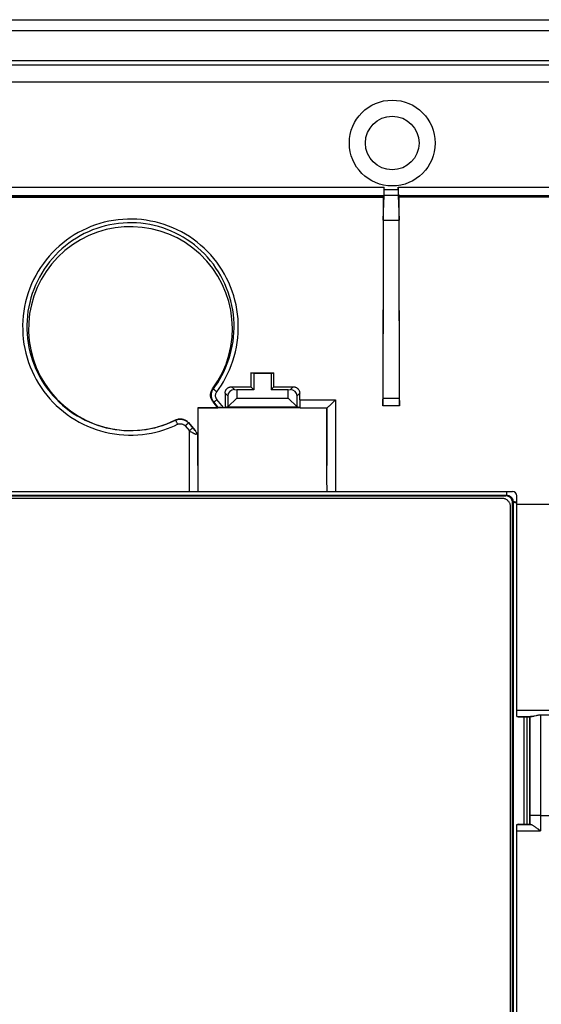
# Model space of a CAD drawing. Units: millimetres. Extents: x 84 to 228, y 48 to 138.
# Drawn here: x 178 to 203, y 92 to 138 of the extents above; entities that cross this region are included whole.
import ezdxf

# ---------------------------------------------------------------- set-up
doc = ezdxf.new("R2010")
doc.units = ezdxf.units.MM
doc.header["$LTSCALE"] = 16.335
doc.layers.get('0').update_dxf_attribs({"linetype": 'CONTINUOUS'})
for name, color, linetype in [('ASSI', 7, 'CONTINUOUS'), ('DRAFT', 7, 'CONTINUOUS'), ('RACCORDO', 7, 'CONTINUOUS'), ('SMUSSO', 7, 'CONTINUOUS')]:
    doc.layers.add(name, color=color, linetype=linetype)

msp = doc.modelspace()

# ---------------------------------------------------------------- linework, layer by layer
at = {"color": 7, "linetype": 'CONTINUOUS'}
for p, q in [((201.701, 105.582), (202.23, 105.582)), ((202.24, 105.593), (202.23, 105.582)), ((201.701, 100.587), (202.228, 100.587)), ((202.24, 100.575), (202.228, 100.587))]:
    msp.add_line(p, q, dxfattribs=at)
msp.add_ellipse((210.037, 93.084), major_axis=(0, 447.49), ratio=0.017455, start_param=1.542862, end_param=1.554028, dxfattribs=at)
at = {"layer": 'ASSI', "color": 7, "linetype": 'CONTINUOUS'}
for p, q in [((84.581, 138.084), (227.481, 138.084)), ((110.93, 115.884), (201.132, 115.884)), ((111.132, 115.784), (200.931, 115.784)), ((201.331, 115.384), (201.331, 70.783)), ((201.431, 70.583), (201.431, 115.584))]:
    msp.add_line(p, q, dxfattribs=at)
at = {"layer": 'ASSI', "color": 253, "linetype": 'CONTINUOUS'}
for p, q in [((110.901, 115.913), (201.161, 115.913)), ((201.132, 115.884), (201.161, 115.913)), ((201.161, 116.084), (201.161, 115.913)), ((201.431, 115.584), (201.459, 115.612)), ((201.459, 115.612), (201.459, 70.556)), ((201.958, 105.582), (201.958, 100.587)), ((202.121, 100.587), (202.121, 105.582))]:
    msp.add_line(p, q, dxfattribs=at)
at = {"layer": 'ASSI', "color": 7, "linetype": 'CONTINUOUS'}
for points in [[(200.931, 115.784), (200.961, 115.782), (200.99, 115.779), (201.019, 115.774), (201.048, 115.766), (201.076, 115.756), (201.104, 115.744), (201.13, 115.73), (201.156, 115.715), (201.18, 115.697), (201.203, 115.677), (201.224, 115.656), (201.244, 115.633), (201.262, 115.609), (201.278, 115.583), (201.292, 115.557), (201.304, 115.529), (201.313, 115.501), (201.321, 115.473), (201.327, 115.444), (201.33, 115.414), (201.331, 115.384)], [(201.431, 115.584), (201.43, 115.607), (201.428, 115.629), (201.424, 115.651), (201.418, 115.672), (201.411, 115.693), (201.402, 115.714), (201.391, 115.734), (201.379, 115.753), (201.366, 115.771), (201.351, 115.788), (201.335, 115.804), (201.318, 115.819), (201.3, 115.832), (201.281, 115.844), (201.261, 115.854), (201.241, 115.863), (201.22, 115.871), (201.199, 115.876), (201.177, 115.88), (201.155, 115.883), (201.132, 115.884)]]:
    msp.add_lwpolyline(points, dxfattribs=at)
at = {"layer": 'ASSI', "color": 253, "linetype": 'CONTINUOUS'}
for points in [[(201.161, 115.913), (201.181, 115.912), (201.201, 115.91), (201.22, 115.907), (201.239, 115.903), (201.258, 115.897), (201.276, 115.89), (201.294, 115.882), (201.311, 115.873), (201.328, 115.863), (201.344, 115.851), (201.359, 115.839), (201.373, 115.825), (201.386, 115.811), (201.398, 115.796), (201.41, 115.78), (201.42, 115.763), (201.429, 115.745), (201.437, 115.727), (201.444, 115.709), (201.449, 115.69), (201.453, 115.671), (201.456, 115.651), (201.458, 115.631), (201.459, 115.612)], [(201.584, 115.596), (201.558, 115.598), (201.534, 115.6), (201.513, 115.602), (201.496, 115.603), (201.481, 115.605), (201.47, 115.608), (201.463, 115.61), (201.459, 115.612)], [(201.584, 115.567), (201.558, 115.568), (201.534, 115.57), (201.513, 115.572), (201.496, 115.574), (201.481, 115.576), (201.47, 115.578), (201.463, 115.58), (201.459, 115.582)], [(201.631, 115.594), (201.614, 115.595), (201.584, 115.596)], [(201.631, 115.564), (201.614, 115.565), (201.584, 115.567)]]:
    msp.add_lwpolyline(points, dxfattribs=at)
at = {"layer": 'ASSI', "color": 7, "linetype": 'CONTINUOUS'}
for radius in [2, 1.25]:
    msp.add_circle((195.831, 132.334), radius, dxfattribs=at)
at = {"layer": 'DRAFT', "color": 7, "linetype": 'CONTINUOUS'}
for p, q in [((195.413, 128.737), (196.149, 128.738)), ((189.245, 121.618), (190.317, 121.618)), ((189.381, 121.584), (189.245, 121.618)), ((189.381, 121.584), (189.381, 120.834)), ((190.181, 121.584), (189.381, 121.584)), ((190.181, 121.584), (190.317, 121.618)), ((190.181, 121.584), (190.181, 120.834)), ((189.243, 120.971), (189.381, 120.834)), ((190.319, 120.971), (190.181, 120.834)), ((186.772, 119.996), (187.704, 119.996)), ((186.772, 119.996), (186.778, 119.994)), ((191.534, 119.994), (186.778, 119.994))]:
    msp.add_line(p, q, dxfattribs=at)
at = {"layer": 'DRAFT', "color": 253, "linetype": 'CONTINUOUS'}
msp.add_line((201.631, 115.498), (205.694, 115.498), dxfattribs=at)
at = {"layer": 'DRAFT', "color": 7, "linetype": 'CONTINUOUS'}
for centre, start_param, end_param in [((194.965, 107.24), 1.483242, 1.487188), ((184.597, 107.24), -1.487188, -1.483242)]:
    msp.add_ellipse(centre, major_axis=(0, 164.42), ratio=0.034921, start_param=start_param, end_param=end_param, dxfattribs=at)
at = {"layer": 'RACCORDO', "color": 7, "linetype": 'CONTINUOUS'}
for p, q in [((84.581, 138.084), (227.481, 138.084)), ((85.098, 137.584), (226.965, 137.584)), ((86.193, 135.984), (225.869, 135.984)), ((86.292, 136.184), (225.771, 136.184)), ((86.993, 135.184), (225.069, 135.184)), ((195.449, 129.934), (195.45, 129.967)), ((195.45, 130.024), (195.451, 130.088)), ((195.45, 129.967), (195.45, 130.024)), ((195.451, 130.088), (195.451, 130.284)), ((196.111, 130.155), (196.111, 130.284)), ((196.111, 130.155), (196.111, 130.066)), ((196.111, 130.066), (196.112, 130.004)), ((196.112, 130.004), (196.113, 129.95)), ((196.113, 129.95), (196.113, 129.919)), ((196.113, 129.919), (196.114, 129.894)), ((116.618, 129.884), (195.444, 129.884)), ((116.625, 129.814), (195.437, 129.814)), ((195.438, 129.869), (195.438, 129.828)), ((196.114, 129.884), (195.448, 129.884)), ((196.114, 129.894), (196.149, 128.738)), ((196.118, 129.884), (212.296, 129.884)), ((196.124, 129.869), (196.124, 129.828)), ((212.296, 129.814), (196.125, 129.814)), ((195.413, 128.737), (195.398, 120.39)), ((196.165, 120.328), (196.149, 128.738)), ((188.343, 120.971), (189.243, 120.971)), ((188.477, 120.837), (188.581, 120.834)), ((190.319, 120.971), (191.219, 120.971)), ((190.981, 120.834), (191.085, 120.837)), ((187.704, 119.996), (187.479, 120.264)), ((188.167, 120.548), (188.167, 120.041)), ((191.395, 120.041), (191.395, 120.548)), ((193.058, 120.236), (193.114, 120.29)), ((193.114, 120.29), (193.188, 120.363)), ((195.396, 120.18), (195.397, 120.265)), ((195.397, 120.265), (195.398, 120.39)), ((196.165, 120.328), (196.165, 120.208)), ((186.772, 119.996), (186.772, 118.773)), ((186.778, 119.994), (186.776, 116.689)), ((187.732, 119.997), (187.704, 119.996)), ((187.753, 119.998), (187.74, 119.997)), ((187.782, 119.998), (187.753, 119.998)), ((187.854, 119.998), (187.782, 119.998)), ((187.854, 119.998), (188.041, 119.999)), ((191.534, 119.995), (191.395, 120.03)), ((191.534, 119.995), (192.789, 119.995)), ((192.786, 116.688), (192.785, 119.994)), ((192.951, 120.133), (193.003, 120.183)), ((193.003, 120.183), (193.058, 120.236)), ((196.167, 120.084), (195.395, 120.084)), ((196.165, 120.208), (196.166, 120.129)), ((196.166, 120.129), (196.167, 120.084)), ((186.715, 118.749), (186.719, 118.837)), ((186.719, 118.837), (186.772, 118.773)), ((186.776, 116.689), (186.771, 116.084)), ((192.791, 116.084), (192.786, 116.688)), ((110.93, 115.884), (201.132, 115.884)), ((111.132, 115.784), (200.931, 115.784)), ((176.053, 116.084), (186.77, 116.084)), ((186.771, 116.084), (192.791, 116.084)), ((192.792, 116.084), (201.431, 116.084)), ((192.792, 116.084), (192.792, 116.084)), ((201.631, 105.597), (201.631, 115.884)), ((201.331, 115.384), (201.331, 70.783)), ((201.431, 70.583), (201.431, 115.584)), ((201.632, 105.592), (201.631, 105.592)), ((201.632, 105.584), (201.631, 105.584)), ((201.641, 105.597), (201.686, 105.596)), ((201.686, 105.596), (201.694, 105.596)), ((201.701, 105.588), (201.701, 105.588)), ((204.781, 105.663), (202.74, 105.663)), ((202.74, 100.988), (204.781, 100.988)), ((201.631, 85.596), (201.631, 100.572)), ((201.641, 100.572), (201.691, 100.573)), ((202.624, 100.356), (202.74, 100.267))]:
    msp.add_line(p, q, dxfattribs=at)
at = {"layer": 'RACCORDO', "color": 253, "linetype": 'CONTINUOUS'}
for p, q in [((116.611, 130.284), (195.451, 130.284)), ((196.111, 130.155), (195.451, 130.155)), ((196.111, 130.284), (212.296, 130.284)), ((116.624, 129.869), (195.438, 129.869)), ((116.624, 129.828), (195.438, 129.828)), ((196.124, 129.869), (212.296, 129.869)), ((212.296, 129.828), (196.124, 129.828)), ((187.46, 120.872), (187.498, 120.872)), ((188.477, 120.837), (188.343, 120.971)), ((191.085, 120.837), (191.219, 120.971)), ((187.479, 120.264), (187.512, 120.265)), ((187.732, 119.997), (187.512, 120.265)), ((187.973, 119.999), (187.663, 120.376)), ((188.167, 120.548), (188.043, 120.672)), ((191.395, 120.548), (191.52, 120.672)), ((191.52, 120.363), (193.188, 120.363)), ((193.188, 120.363), (193.183, 116.084)), ((196.164, 120.424), (195.398, 120.422)), ((192.788, 119.995), (192.785, 117.3)), ((185.733, 119.413), (185.735, 119.425)), ((185.787, 119.291), (185.803, 119.256)), ((185.803, 119.256), (185.82, 119.221)), ((186.177, 119.147), (186.376, 118.915)), ((186.328, 119.288), (186.33, 119.3)), ((186.328, 119.288), (186.538, 119.043)), ((186.379, 116.084), (186.376, 118.915)), ((186.703, 118.753), (186.715, 118.749)), ((186.778, 117.3), (186.776, 118.773)), ((110.901, 115.913), (201.161, 115.913)), ((201.132, 115.884), (201.161, 115.913)), ((201.161, 116.084), (201.161, 115.913)), ((201.431, 115.584), (201.459, 115.612)), ((201.459, 115.612), (201.459, 70.556)), ((201.631, 105.889), (204.781, 105.889)), ((201.631, 105.598), (202.355, 105.598)), ((201.958, 105.582), (201.958, 100.587)), ((202.121, 100.587), (202.121, 105.582)), ((202.24, 105.593), (202.24, 100.575)), ((202.74, 105.663), (202.74, 100.267)), ((202.376, 100.988), (202.33, 100.989)), ((202.461, 100.988), (202.376, 100.988)), ((202.594, 100.987), (202.461, 100.988)), ((202.74, 100.988), (202.594, 100.987)), ((201.631, 100.572), (202.282, 100.572)), ((201.631, 100.267), (202.74, 100.267))]:
    msp.add_line(p, q, dxfattribs=at)
at = {"layer": 'RACCORDO', "color": 7, "linetype": 'CONTINUOUS'}
for points in [[(195.413, 128.737), (195.448, 129.894), (195.449, 129.906), (195.449, 129.934)], [(187.479, 120.264), (187.457, 120.293), (187.437, 120.324), (187.419, 120.355), (187.403, 120.388), (187.39, 120.423), (187.379, 120.458), (187.372, 120.493), (187.366, 120.529), (187.364, 120.565), (187.364, 120.601), (187.367, 120.637), (187.372, 120.673), (187.381, 120.708), (187.392, 120.743), (187.405, 120.777), (187.421, 120.81), (187.439, 120.842), (187.46, 120.872)], [(188.043, 120.672), (188.044, 120.695), (188.046, 120.717), (188.05, 120.738), (188.056, 120.76), (188.063, 120.781), (188.072, 120.801), (188.083, 120.821), (188.095, 120.84), (188.108, 120.858), (188.123, 120.876), (188.139, 120.892), (188.157, 120.906), (188.175, 120.92), (188.194, 120.932), (188.214, 120.942), (188.234, 120.951), (188.255, 120.958), (188.277, 120.964), (188.299, 120.968), (188.321, 120.97), (188.343, 120.971)], [(191.219, 120.971), (191.241, 120.97), (191.263, 120.968), (191.285, 120.964), (191.307, 120.958), (191.328, 120.951), (191.348, 120.942), (191.368, 120.932), (191.387, 120.92), (191.406, 120.906), (191.423, 120.892), (191.439, 120.876), (191.454, 120.858), (191.467, 120.84), (191.479, 120.821), (191.49, 120.801), (191.499, 120.781), (191.506, 120.76), (191.512, 120.739), (191.516, 120.717), (191.519, 120.695), (191.52, 120.672)], [(187.74, 119.997), (187.736, 119.997), (187.732, 119.997)], [(192.788, 119.995), (192.788, 119.995), (192.788, 119.995), (192.788, 119.995), (192.788, 119.995), (192.788, 119.995), (192.789, 119.995), (192.789, 119.995), (192.789, 119.995), (192.789, 119.995)], [(192.789, 119.995), (192.793, 119.997), (192.798, 120), (192.805, 120.005), (192.813, 120.011), (192.823, 120.019), (192.834, 120.028), (192.859, 120.049)], [(192.859, 120.049), (192.873, 120.062), (192.902, 120.088)], [(192.902, 120.088), (192.918, 120.103), (192.951, 120.133)], [(195.395, 120.084), (195.395, 120.106), (195.396, 120.18)], [(185.735, 119.425), (185.769, 119.44), (185.803, 119.453), (185.838, 119.462), (185.874, 119.47), (185.91, 119.474), (185.947, 119.476), (185.983, 119.476), (186.019, 119.472), (186.054, 119.466), (186.089, 119.457), (186.124, 119.446), (186.157, 119.432), (186.19, 119.416), (186.221, 119.397), (186.251, 119.376), (186.279, 119.353), (186.306, 119.327), (186.33, 119.3)], [(186.33, 119.3), (186.643, 118.928), (186.655, 118.911), (186.667, 118.895), (186.677, 118.879), (186.686, 118.863), (186.694, 118.847), (186.701, 118.831), (186.707, 118.814), (186.711, 118.798), (186.714, 118.782), (186.715, 118.765), (186.715, 118.749)], [(186.771, 116.084), (186.771, 116.084), (186.771, 116.084), (186.771, 116.084), (186.77, 116.084), (186.77, 116.084), (186.77, 116.084)], [(192.792, 116.084), (192.792, 116.084), (192.792, 116.084), (192.791, 116.084), (192.791, 116.084), (192.791, 116.084)], [(200.931, 115.784), (200.961, 115.782), (200.99, 115.779), (201.019, 115.774), (201.048, 115.766), (201.076, 115.756), (201.104, 115.744), (201.13, 115.73), (201.156, 115.715), (201.18, 115.697), (201.203, 115.677), (201.224, 115.656), (201.244, 115.633), (201.262, 115.609), (201.278, 115.583), (201.292, 115.557), (201.304, 115.529), (201.313, 115.501), (201.321, 115.473), (201.327, 115.444), (201.33, 115.414), (201.331, 115.384)], [(201.431, 115.584), (201.43, 115.607), (201.428, 115.629), (201.424, 115.651), (201.418, 115.672), (201.411, 115.693), (201.402, 115.714), (201.391, 115.734), (201.379, 115.753), (201.366, 115.771), (201.351, 115.788), (201.335, 115.804), (201.318, 115.819), (201.3, 115.832), (201.281, 115.844), (201.261, 115.854), (201.241, 115.863), (201.22, 115.871), (201.199, 115.876), (201.177, 115.88), (201.155, 115.883), (201.132, 115.884)], [(201.631, 105.597), (201.632, 105.597), (201.633, 105.597), (201.635, 105.597), (201.638, 105.597), (201.641, 105.597)], [(201.694, 105.596), (201.697, 105.596), (201.699, 105.596), (201.701, 105.596), (201.701, 105.596)], [(201.694, 105.588), (201.697, 105.588), (201.699, 105.588), (201.701, 105.588)], [(202.538, 105.634), (202.459, 105.615), (202.434, 105.609), (202.411, 105.605), (202.391, 105.601), (202.372, 105.599), (202.355, 105.598)], [(202.74, 105.663), (202.711, 105.662), (202.682, 105.66), (202.652, 105.657), (202.623, 105.652), (202.594, 105.647), (202.566, 105.641), (202.538, 105.634)], [(201.631, 100.585), (201.632, 100.585), (201.633, 100.585), (201.635, 100.585), (201.638, 100.585), (201.641, 100.585)], [(201.631, 100.578), (201.632, 100.577), (201.633, 100.577), (201.635, 100.577), (201.638, 100.577), (201.641, 100.577)], [(201.641, 100.572), (201.638, 100.572), (201.635, 100.572), (201.633, 100.572), (201.632, 100.572), (201.631, 100.572)], [(201.701, 100.581), (201.701, 100.581), (201.699, 100.581), (201.697, 100.581), (201.694, 100.581), (201.691, 100.581)], [(201.701, 100.574), (201.701, 100.574), (201.699, 100.574), (201.697, 100.573), (201.694, 100.573), (201.691, 100.573)], [(202.282, 100.572), (202.269, 100.572), (202.259, 100.573), (202.251, 100.573), (202.245, 100.574), (202.242, 100.574), (202.24, 100.575)], [(202.282, 100.572), (202.293, 100.57), (202.305, 100.567), (202.319, 100.562), (202.335, 100.555), (202.353, 100.546), (202.372, 100.535), (202.393, 100.523), (202.416, 100.508), (202.44, 100.492), (202.466, 100.473), (202.495, 100.453), (202.524, 100.431), (202.556, 100.408), (202.589, 100.383), (202.624, 100.356)]]:
    msp.add_lwpolyline(points, dxfattribs=at)
at = {"layer": 'RACCORDO', "color": 253, "linetype": 'CONTINUOUS'}
for points in [[(187.657, 120.739), (187.763, 120.884), (187.866, 121.039), (187.966, 121.205), (188.064, 121.382), (188.16, 121.569), (188.248, 121.764), (188.329, 121.966), (188.403, 122.174), (188.468, 122.386), (188.523, 122.6), (188.569, 122.817), (188.606, 123.035), (188.632, 123.254), (188.649, 123.473), (188.657, 123.693), (188.654, 123.913), (188.643, 124.133), (188.621, 124.352), (188.59, 124.57), (188.55, 124.787), (188.5, 125.001), (188.441, 125.213), (188.373, 125.423), (188.295, 125.629), (188.209, 125.831), (188.114, 126.03), (188.01, 126.224), (187.898, 126.413), (187.778, 126.598), (187.65, 126.776), (187.514, 126.949), (187.371, 127.116), (187.222, 127.276), (187.065, 127.429), (186.902, 127.576), (186.733, 127.715), (186.558, 127.846), (186.377, 127.97), (186.192, 128.085), (186.002, 128.192), (185.807, 128.291), (185.609, 128.382), (185.406, 128.463), (185.201, 128.536), (184.993, 128.6), (184.782, 128.654), (184.569, 128.699), (184.355, 128.735), (184.139, 128.762), (183.922, 128.779), (183.705, 128.787), (183.488, 128.786), (183.27, 128.775), (183.054, 128.755), (182.839, 128.725), (182.624, 128.686), (182.412, 128.638), (182.202, 128.58), (181.995, 128.513), (181.791, 128.438), (181.59, 128.354), (181.392, 128.261), (181.199, 128.159), (181.01, 128.049), (180.826, 127.931), (180.648, 127.805), (180.475, 127.671), (180.307, 127.53), (180.146, 127.381), (179.992, 127.225), (179.844, 127.063), (179.703, 126.894), (179.57, 126.72)], [(187.498, 120.872), (187.598, 121.011), (187.697, 121.161), (187.795, 121.32), (187.89, 121.49), (187.981, 121.67), (188.066, 121.857), (188.145, 122.051), (188.216, 122.251), (188.278, 122.455), (188.331, 122.661), (188.375, 122.87), (188.41, 123.08), (188.436, 123.29), (188.452, 123.501), (188.46, 123.712), (188.458, 123.924), (188.447, 124.136), (188.426, 124.347), (188.397, 124.557), (188.358, 124.765), (188.31, 124.971), (188.253, 125.175), (188.188, 125.377), (188.114, 125.575), (188.031, 125.77), (187.939, 125.961), (187.84, 126.148), (187.732, 126.33), (187.617, 126.508), (187.494, 126.68), (187.364, 126.846), (187.227, 127.007), (187.082, 127.161), (186.932, 127.309), (186.775, 127.45), (186.613, 127.583), (186.445, 127.71), (186.271, 127.829), (186.093, 127.94), (185.91, 128.044), (185.723, 128.139), (185.532, 128.226), (185.338, 128.304), (185.14, 128.374), (184.94, 128.436), (184.737, 128.488), (184.533, 128.532), (184.327, 128.567), (184.119, 128.592), (183.911, 128.609), (183.702, 128.617), (183.493, 128.615), (183.284, 128.605), (183.076, 128.585), (182.869, 128.556), (182.663, 128.519), (182.459, 128.472), (182.257, 128.417), (182.058, 128.353), (181.861, 128.28), (181.668, 128.199), (181.478, 128.109), (181.293, 128.011), (181.111, 127.905), (180.934, 127.791), (180.763, 127.67), (180.596, 127.541), (180.436, 127.405), (180.281, 127.262), (180.132, 127.112), (179.991, 126.956), (179.855, 126.793), (179.728, 126.625)], [(179.57, 126.72), (179.445, 126.539), (179.327, 126.353), (179.218, 126.162), (179.117, 125.966), (179.025, 125.767), (178.941, 125.563), (178.867, 125.356), (178.801, 125.145), (178.745, 124.933), (178.698, 124.717), (178.661, 124.501), (178.633, 124.282), (178.615, 124.063), (178.606, 123.843), (178.607, 123.623), (178.617, 123.403), (178.637, 123.183), (178.667, 122.965), (178.706, 122.748), (178.755, 122.533), (178.813, 122.32), (178.88, 122.11), (178.956, 121.904), (179.042, 121.701), (179.136, 121.502), (179.238, 121.308), (179.348, 121.118), (179.467, 120.934), (179.594, 120.755), (179.728, 120.582), (179.869, 120.414), (180.018, 120.254), (180.173, 120.1), (180.335, 119.952), (180.504, 119.812), (180.678, 119.68), (180.858, 119.554), (181.043, 119.438), (181.233, 119.329), (181.428, 119.228), (181.626, 119.137), (181.828, 119.054), (182.033, 118.98), (182.241, 118.915), (182.452, 118.859), (182.665, 118.813), (182.88, 118.775), (183.098, 118.747), (183.318, 118.729), (183.537, 118.72), (183.756, 118.721), (183.975, 118.731), (184.19, 118.75), (184.4, 118.778), (184.607, 118.815), (184.807, 118.858), (184.999, 118.909), (185.184, 118.965), (185.358, 119.025), (185.522, 119.088), (185.676, 119.153), (185.82, 119.221)], [(179.728, 126.625), (179.607, 126.451), (179.494, 126.272), (179.389, 126.088), (179.292, 125.9), (179.204, 125.707), (179.124, 125.511), (179.052, 125.312), (178.989, 125.11), (178.936, 124.905), (178.891, 124.698), (178.855, 124.489), (178.828, 124.279), (178.811, 124.068), (178.803, 123.856), (178.804, 123.644), (178.814, 123.433), (178.833, 123.222), (178.862, 123.012), (178.9, 122.803), (178.947, 122.596), (179.003, 122.392), (179.067, 122.19), (179.141, 121.991), (179.223, 121.796), (179.313, 121.605), (179.411, 121.418), (179.517, 121.236), (179.631, 121.059), (179.753, 120.887), (179.882, 120.72), (180.018, 120.56), (180.161, 120.405), (180.31, 120.257), (180.466, 120.115), (180.627, 119.981), (180.795, 119.853), (180.968, 119.733), (181.145, 119.621), (181.328, 119.516), (181.515, 119.42), (181.705, 119.331), (181.899, 119.252), (182.096, 119.181), (182.296, 119.118), (182.499, 119.065), (182.703, 119.02), (182.91, 118.984), (183.119, 118.957), (183.329, 118.939), (183.54, 118.931), (183.751, 118.931), (183.96, 118.941), (184.167, 118.96), (184.369, 118.987), (184.568, 119.022), (184.76, 119.064), (184.944, 119.112), (185.122, 119.166), (185.289, 119.224), (185.447, 119.285), (185.595, 119.348), (185.733, 119.413)], [(187.512, 120.265), (187.491, 120.294), (187.471, 120.324), (187.454, 120.356), (187.439, 120.389), (187.426, 120.422), (187.416, 120.457), (187.409, 120.492), (187.404, 120.528), (187.402, 120.564), (187.402, 120.6), (187.405, 120.636), (187.411, 120.672), (187.419, 120.708), (187.43, 120.742), (187.443, 120.776), (187.459, 120.809), (187.477, 120.841), (187.498, 120.872)], [(187.498, 120.872), (187.5, 120.868), (187.505, 120.864), (187.51, 120.858), (187.517, 120.851), (187.525, 120.844), (187.535, 120.836), (187.545, 120.827), (187.557, 120.817), (187.569, 120.807), (187.583, 120.796), (187.597, 120.785), (187.611, 120.774), (187.626, 120.762), (187.642, 120.751), (187.657, 120.739)], [(187.663, 120.376), (187.65, 120.393), (187.638, 120.411), (187.628, 120.43), (187.619, 120.45), (187.611, 120.47), (187.605, 120.491), (187.601, 120.512), (187.598, 120.533), (187.597, 120.555), (187.597, 120.577), (187.6, 120.598), (187.603, 120.62), (187.608, 120.641), (187.615, 120.662), (187.623, 120.682), (187.633, 120.702), (187.644, 120.721), (187.657, 120.739)], [(187.512, 120.265), (187.516, 120.267), (187.521, 120.27), (187.527, 120.273), (187.534, 120.278), (187.542, 120.283), (187.551, 120.29), (187.561, 120.297), (187.572, 120.305), (187.584, 120.314), (187.596, 120.323), (187.609, 120.333), (187.622, 120.343), (187.635, 120.354), (187.649, 120.365), (187.663, 120.376)], [(185.733, 119.413), (185.766, 119.427), (185.801, 119.439), (185.836, 119.448), (185.871, 119.455), (185.907, 119.46), (185.944, 119.461), (185.98, 119.46), (186.016, 119.457), (186.052, 119.451), (186.087, 119.442), (186.121, 119.431), (186.155, 119.417), (186.187, 119.401), (186.219, 119.383), (186.248, 119.362), (186.277, 119.34), (186.303, 119.315), (186.328, 119.288)], [(185.733, 119.413), (185.734, 119.408), (185.736, 119.403), (185.739, 119.395), (185.743, 119.386), (185.748, 119.376), (185.753, 119.364), (185.758, 119.352), (185.765, 119.338), (185.772, 119.323), (185.787, 119.291)], [(185.82, 119.221), (185.84, 119.23), (185.861, 119.237), (185.882, 119.243), (185.903, 119.248), (185.925, 119.25), (185.946, 119.251), (185.968, 119.251), (185.99, 119.249), (186.011, 119.245), (186.032, 119.24), (186.053, 119.233), (186.073, 119.225), (186.093, 119.215), (186.112, 119.204), (186.129, 119.192), (186.146, 119.178), (186.162, 119.164), (186.177, 119.147)], [(186.328, 119.288), (186.325, 119.285), (186.321, 119.28), (186.316, 119.274), (186.31, 119.268), (186.302, 119.26), (186.293, 119.251), (186.283, 119.242), (186.272, 119.231), (186.26, 119.22), (186.247, 119.209), (186.234, 119.197), (186.22, 119.185), (186.206, 119.172), (186.192, 119.16), (186.177, 119.147)], [(186.527, 119.056), (186.524, 119.053), (186.52, 119.048), (186.515, 119.042), (186.508, 119.035), (186.5, 119.028), (186.492, 119.019), (186.482, 119.009), (186.471, 118.999), (186.459, 118.988), (186.446, 118.977), (186.433, 118.965), (186.419, 118.953), (186.405, 118.94), (186.39, 118.928), (186.376, 118.915)], [(186.376, 118.915), (186.398, 118.903), (186.42, 118.89), (186.442, 118.878), (186.464, 118.865), (186.487, 118.853), (186.509, 118.842), (186.53, 118.83), (186.551, 118.82), (186.572, 118.81), (186.591, 118.8), (186.61, 118.791), (186.628, 118.783), (186.645, 118.776), (186.661, 118.769), (186.676, 118.763), (186.69, 118.758), (186.703, 118.753)], [(186.538, 119.043), (186.55, 119.03), (186.561, 119.017), (186.573, 119.004), (186.585, 118.991), (186.596, 118.978), (186.607, 118.967), (186.618, 118.955), (186.629, 118.944)], [(201.161, 115.913), (201.181, 115.912), (201.201, 115.91), (201.22, 115.907), (201.239, 115.903), (201.258, 115.897), (201.276, 115.89), (201.294, 115.882), (201.311, 115.873), (201.328, 115.863), (201.344, 115.851), (201.359, 115.839), (201.373, 115.825), (201.386, 115.811), (201.398, 115.796), (201.41, 115.78), (201.42, 115.763), (201.429, 115.745), (201.437, 115.727), (201.444, 115.709), (201.449, 115.69), (201.453, 115.671), (201.456, 115.651), (201.458, 115.631), (201.459, 115.612)], [(201.584, 115.596), (201.558, 115.598), (201.534, 115.6), (201.513, 115.602), (201.496, 115.603), (201.481, 115.605), (201.47, 115.608), (201.463, 115.61), (201.459, 115.612)], [(201.584, 115.567), (201.558, 115.568), (201.534, 115.57), (201.513, 115.572), (201.496, 115.574), (201.481, 115.576), (201.47, 115.578), (201.463, 115.58), (201.459, 115.582)], [(201.631, 115.594), (201.614, 115.595), (201.584, 115.596)], [(201.631, 115.564), (201.614, 115.565), (201.584, 115.567)], [(202.33, 100.989), (202.292, 100.99), (202.277, 100.99), (202.264, 100.991), (202.254, 100.991), (202.247, 100.991), (202.242, 100.992), (202.24, 100.992)]]:
    msp.add_lwpolyline(points, dxfattribs=at)
at = {"layer": 'RACCORDO', "color": 7, "linetype": 'CONTINUOUS'}
for centre, radius, start, end in [((183.631, 123.684), 4.75, 323.709, 296.291), ((201.431, 115.884), 0.2, 0, 90)]:
    msp.add_arc(centre, radius, start, end, dxfattribs=at)
for centre, major_axis, ratio, start_param, end_param in [((195.444, 130.284), (0, 0.4), 0.017455, -3.141593, -1.570796), ((196.118, 130.284), (0, 0.4), 0.017455, -4.712389, -3.141593), ((198.256, 107.24), (0, 164.42), 0.017455, 1.43307, 1.492604), ((195.437, 129.864), (0, 0.05), 0.017455, -3.141593, -2.356194), ((196.123, 129.834), (0, 0.05), 0.017455, -0.785398, 0), ((196.125, 129.864), (0, 0.05), 0.017455, -3.926991, -3.141593), ((193.306, 107.24), (0, 164.42), 0.017455, -1.492604, -1.43307), ((188.478, 120.537), (0.287, -0.125), 0.951833, 1.964409, 3.533987), ((191.084, 120.537), (0.287, 0.125), 0.951833, -0.392395, 1.177184), ((193.765, 107.24), (0, 164.42), 0.034921, 1.489012, 1.493123), ((185.797, 107.24), (0, 164.42), 0.034921, -1.490897, -1.489012), ((191.534, 120.395), (0, 0.4), 0.034921, -4.632489, -3.150319), ((202.74, 105.592), (0.5, 0), 0.017455, 2.449402, 3.124139)]:
    msp.add_ellipse(centre, major_axis=major_axis, ratio=ratio, start_param=start_param, end_param=end_param, dxfattribs=at)
at = {"layer": 'SMUSSO', "color": 7, "linetype": 'CONTINUOUS'}
for p, q in [((188.581, 120.834), (188.581, 120.444)), ((189.381, 120.834), (188.581, 120.834)), ((190.981, 120.834), (190.181, 120.834)), ((190.981, 120.444), (190.981, 120.834)), ((188.167, 120.041), (188.581, 120.444)), ((188.581, 120.444), (190.981, 120.444)), ((191.395, 120.041), (190.981, 120.444)), ((188.167, 120.03), (188.041, 119.999)), ((188.167, 120.03), (188.167, 120.041)), ((188.167, 120.03), (191.395, 120.03)), ((191.395, 120.041), (191.395, 120.03))]:
    msp.add_line(p, q, dxfattribs=at)

doc.saveas('drawing.dxf')
